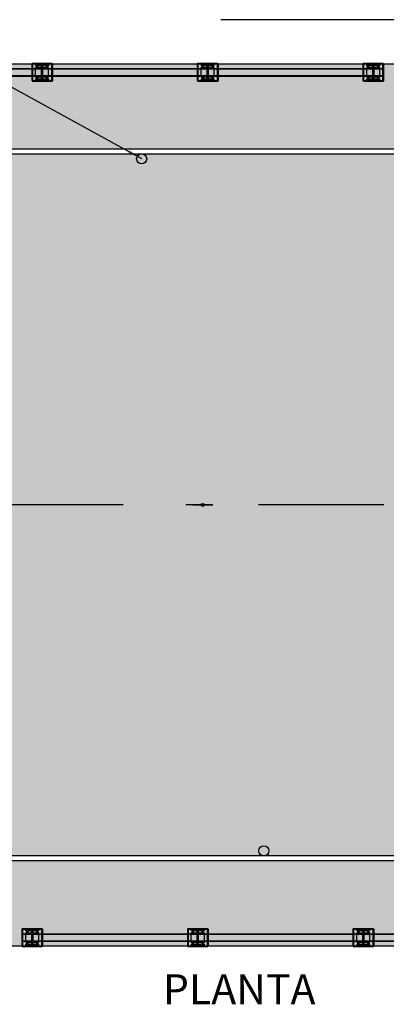
# Model space of a CAD drawing. Units: metres. Extents: x 373580 to 373872, y 8397710 to 8397757.
# Drawn here: x 373605 to 373608, y 8397741 to 8397751 of the extents above; entities that cross this region are included whole.
import ezdxf
from ezdxf.enums import TextEntityAlignment as Align

# ---------------------------------------------------------------- set-up
doc = ezdxf.new("R2010")
doc.units = ezdxf.units.M
for name, pattern in [('DASHDOT', [1, 0.5, -0.25, 0, -0.25]), ('DASHDOT2', [0.5, 0.25, -0.125, 0, -0.125]), ('HIDDEN', [9.525, 6.35, -3.175])]:
    doc.linetypes.add(name, pattern=pattern)
for name, color, linetype in [('1-Sombreasdo Solido', 254, 'Continuous'), ('21C', 3, 'Continuous'), ('A-Baranda Metalica', 53, 'Continuous'), ('A-TEXTOS-TITULOS-INDEMAT', 4, 'Continuous'), ('Acotado', 40, 'Continuous'), ('C-ROAD-MARK', 251, 'Continuous'), ('C-ROAD-SAMP', 250, 'HIDDEN'), ('C-ROAD-STAN-MAJR', 7, 'Continuous'), ('Ejes', 1, 'DASHDOT'), ('Encofrado', 3, 'Continuous'), ('LINEA-08', 251, 'Continuous')]:
    doc.layers.add(name, color=color, linetype=linetype)
doc.layers.add('A-fierro', color=5, linetype='Continuous', lineweight=40)
doc.styles.add('01COTAS', font='romans.shx')
doc.styles.add('75-TITULO', font='txt', dxfattribs={"height": 0.3})
doc.dimstyles.new('DIM-75-CORTE', dxfattribs={"dimscale": 0.075, "dimtxt": 2, "dimasz": 2, "dimexe": 2, "dimexo": 2, "dimgap": 1, "dimtad": 1, "dimtih": 1, "dimtoh": 1, "dimdec": 0, "dimlfac": 1000, "dimdsep": 46, "dimtxsty": '01COTAS', "dimblk": 'OBLIQUE', "dimcen": 25, "dimclrd": 251, "dimclre": 251, "dimclrt": 7, "dimadec": 0, "dimazin": 0, "dimtfac": 1, "dimtdec": 0, "dimtmove": 2, "dimatfit": 3, "dimfxl": 0, "dimtolj": 1, "dimtzin": 0, "dimarcsym": 0})
pattern_1 = [(315, (373664.2973785, 8398228.2183205), (0.00441941738, 0.00441941738), [])]
pattern_2 = [(315, (373665.9473786, 8398228.2183205), (0.00441941738, 0.00441941738), [])]
pattern_3 = [(315, (373667.5973785, 8398228.2183205), (0.00441941738, 0.00441941738), [])]
pattern_4 = [(315, (373664.199056, 8398219.5883236), (0.00441941738, 0.00441941738), [])]
pattern_5 = [(315, (373665.849056, 8398219.5883205), (0.00441941738, 0.00441941738), [])]
pattern_6 = [(315, (373667.499056, 8398219.5883205), (0.00441941738, 0.00441941738), [])]

# ---------------------------------------------------------------- blocks, each defined once
blk = doc.blocks.new('AeccTickLine')
blk.add_line((0, -0.5), (0, 0.5))
blk = doc.blocks.new('_Oblique')
at = {"color": 0, "linetype": 'ByBlock', "lineweight": -2}
blk.add_line((-0.5, -0.5), (0.5, 0.5), dxfattribs=at)

msp = doc.modelspace()

# ---------------------------------------------------------------- hatches: boundary and pattern name
at = {"layer": '1-Sombreasdo Solido', "linetype": 'Continuous', "lineweight": -2}
h = msp.add_hatch(color=256, dxfattribs=at)
h.dxf.hatch_style = 1
h.paths.add_polyline_path([(373598.0325, 8397750.5765), (373598.1824, 8397749.7265), (373613.8824, 8397749.7265), (373613.7325, 8397750.5765)])
h.paths.add_polyline_path([(373599.4343, 8397742.6265), (373599.5842, 8397741.7765), (373615.2842, 8397741.7765), (373615.1343, 8397742.6265)])
h = msp.add_hatch(dxfattribs=at)
h.set_pattern_fill('ANSI31', color=1, scale=0.0025)
h.set_pattern_definition([(44.99999999314, (75.911519, 3.43645), (-0.005612660074996, 0.00561266007634), [])])
h.paths.add_polyline_path([(373603.3075, 8397750.529), (373608.4575, 8397750.529), (373608.4575, 8397750.524), (373603.3075, 8397750.524)])
h = msp.add_hatch(dxfattribs=at)
h.set_pattern_fill('ANSI31', color=1, scale=0.0025)
h.set_pattern_definition([(44.99999999314, (75.911519, 3.36645), (-0.005612660074996, 0.00561266007634), [])])
h.paths.add_polyline_path([(373603.3075, 8397750.459), (373608.4575, 8397750.459), (373608.4575, 8397750.454), (373603.3075, 8397750.454)])
h = msp.add_hatch(color=252, dxfattribs=at)
h.dxf.hatch_style = 1
h.paths.add_polyline_path([(373598.1912, 8397749.6765), (373599.4255, 8397742.6765), (373615.1255, 8397742.6765), (373613.8912, 8397749.6765)])
h = msp.add_hatch(dxfattribs=at)
h.set_pattern_fill('ANSI31', color=1, scale=0.0025)
h.set_pattern_definition([(44.99999999314, (77.463197, -5.19355), (-0.005612660074996, 0.00561266007634), [])])
h.paths.add_polyline_path([(373604.8592, 8397741.899), (373610.0092, 8397741.899), (373610.0092, 8397741.894), (373604.8592, 8397741.894)])
h = msp.add_hatch(dxfattribs=at)
h.set_pattern_fill('ANSI31', color=1, scale=0.0025)
h.set_pattern_definition([(44.99999999314, (77.463197, -5.26355), (-0.005612660074996, 0.00561266007634), [])])
h.paths.add_polyline_path([(373604.8592, 8397741.829), (373610.0092, 8397741.829), (373610.0092, 8397741.824), (373604.8592, 8397741.824)])
at = {"layer": 'LINEA-08'}
h = msp.add_hatch(dxfattribs=at)
h.set_pattern_fill('ANSI31', color=256, scale=0.05, angle=360, style=0)
h.set_pattern_definition([(45, (373664.2973785, 8398228.2183205), (-0.00441941738, 0.00441941738), [])])
h.paths.add_polyline_path([(373605.0597, 8397750.5385), (373605.0597, 8397750.529), (373605.1174, 8397750.529), (373605.1174, 8397750.5385)])
h.paths.add_polyline_path([(373605.0502, 8397750.5385), (373605.0502, 8397750.529), (373605.0597, 8397750.529), (373605.0597, 8397750.5385)])
h.paths.add_polyline_path([(373604.9924, 8397750.5385), (373604.9924, 8397750.529), (373605.0502, 8397750.529), (373605.0502, 8397750.5385)])
h = msp.add_hatch(dxfattribs=at)
h.set_pattern_fill('ANSI31', color=256, scale=0.05, angle=360, style=0)
h.set_pattern_definition([(45, (373665.9473786, 8398228.2183205), (-0.00441941738, 0.00441941738), [])])
h.paths.add_polyline_path([(373606.7097, 8397750.5385), (373606.7097, 8397750.529), (373606.7674, 8397750.529), (373606.7674, 8397750.5385)])
h.paths.add_polyline_path([(373606.7002, 8397750.5385), (373606.7002, 8397750.529), (373606.7097, 8397750.529), (373606.7097, 8397750.5385)])
h.paths.add_polyline_path([(373606.6424, 8397750.5385), (373606.6424, 8397750.529), (373606.7002, 8397750.529), (373606.7002, 8397750.5385)])
h = msp.add_hatch(dxfattribs=at)
h.set_pattern_fill('ANSI31', color=256, scale=0.05, angle=360, style=0)
h.set_pattern_definition([(45, (373667.5973785, 8398228.2183205), (-0.00441941738, 0.00441941738), [])])
h.paths.add_polyline_path([(373608.3597, 8397750.5385), (373608.3597, 8397750.529), (373608.4174, 8397750.529), (373608.4174, 8397750.5385)])
h.paths.add_polyline_path([(373608.3502, 8397750.5385), (373608.3502, 8397750.529), (373608.3597, 8397750.529), (373608.3597, 8397750.5385)])
h.paths.add_polyline_path([(373608.2924, 8397750.5385), (373608.2924, 8397750.529), (373608.3502, 8397750.529), (373608.3502, 8397750.5385)])
h = msp.add_hatch(dxfattribs=at)
h.set_pattern_fill('ANSI31', color=256, scale=0.05, angle=270, style=0)
h.set_pattern_definition(pattern_1)
h.paths.add_polyline_path([(373605.115, 8397750.4445), (373605.106, 8397750.454), (373605.0597, 8397750.454), (373605.0597, 8397750.4445)])
h.paths.add_polyline_path([(373605.0597, 8397750.4445), (373605.0597, 8397750.454), (373605.0502, 8397750.454), (373605.0502, 8397750.4445)])
h.paths.add_polyline_path([(373605.0502, 8397750.4445), (373605.0502, 8397750.454), (373604.9924, 8397750.454), (373604.9924, 8397750.4445)])
h = msp.add_hatch(dxfattribs=at)
h.set_pattern_fill('ANSI31', color=256, scale=0.05, angle=270, style=0)
h.set_pattern_definition(pattern_1)
h.paths.add_polyline_path([(373605.1174, 8397750.454), (373605.106, 8397750.454), (373605.115, 8397750.4445), (373605.1174, 8397750.4445)])
h = msp.add_hatch(dxfattribs=at)
h.set_pattern_fill('ANSI31', color=256, scale=0.05, angle=270, style=0)
h.set_pattern_definition(pattern_2)
h.paths.add_polyline_path([(373606.765, 8397750.4445), (373606.756, 8397750.454), (373606.7097, 8397750.454), (373606.7097, 8397750.4445)])
h.paths.add_polyline_path([(373606.7097, 8397750.4445), (373606.7097, 8397750.454), (373606.7002, 8397750.454), (373606.7002, 8397750.4445)])
h.paths.add_polyline_path([(373606.7002, 8397750.4445), (373606.7002, 8397750.454), (373606.6424, 8397750.454), (373606.6424, 8397750.4445)])
h = msp.add_hatch(dxfattribs=at)
h.set_pattern_fill('ANSI31', color=256, scale=0.05, angle=270, style=0)
h.set_pattern_definition(pattern_2)
h.paths.add_polyline_path([(373606.7674, 8397750.454), (373606.756, 8397750.454), (373606.765, 8397750.4445), (373606.7674, 8397750.4445)])
h = msp.add_hatch(dxfattribs=at)
h.set_pattern_fill('ANSI31', color=256, scale=0.05, angle=270, style=0)
h.set_pattern_definition(pattern_3)
h.paths.add_polyline_path([(373608.415, 8397750.4445), (373608.406, 8397750.454), (373608.3597, 8397750.454), (373608.3597, 8397750.4445)])
h.paths.add_polyline_path([(373608.3597, 8397750.4445), (373608.3597, 8397750.454), (373608.3502, 8397750.454), (373608.3502, 8397750.4445)])
h.paths.add_polyline_path([(373608.3502, 8397750.4445), (373608.3502, 8397750.454), (373608.2924, 8397750.454), (373608.2924, 8397750.4445)])
h = msp.add_hatch(dxfattribs=at)
h.set_pattern_fill('ANSI31', color=256, scale=0.05, angle=270, style=0)
h.set_pattern_definition(pattern_3)
h.paths.add_polyline_path([(373608.4174, 8397750.454), (373608.406, 8397750.454), (373608.415, 8397750.4445), (373608.4174, 8397750.4445)])
h = msp.add_hatch(dxfattribs=at)
h.set_pattern_fill('ANSI31', color=256, scale=0.05, angle=360, style=0)
h.set_pattern_definition([(45, (373664.199056, 8398219.5883236), (-0.00441941738, 0.00441941738), [])])
h.paths.add_polyline_path([(373604.9613, 8397741.9085), (373604.9613, 8397741.899), (373605.0191, 8397741.899), (373605.0191, 8397741.9085)])
h.paths.add_polyline_path([(373604.9518, 8397741.9085), (373604.9518, 8397741.899), (373604.9613, 8397741.899), (373604.9613, 8397741.9085)])
h.paths.add_polyline_path([(373604.8941, 8397741.9085), (373604.8941, 8397741.899), (373604.9518, 8397741.899), (373604.9518, 8397741.9085)])
h = msp.add_hatch(dxfattribs=at)
h.set_pattern_fill('ANSI31', color=256, scale=0.05, angle=360, style=0)
h.set_pattern_definition([(45, (373665.849056, 8398219.5883205), (-0.00441941738, 0.00441941738), [])])
h.paths.add_polyline_path([(373606.6113, 8397741.9085), (373606.6113, 8397741.899), (373606.6691, 8397741.899), (373606.6691, 8397741.9085)])
h.paths.add_polyline_path([(373606.6018, 8397741.9085), (373606.6018, 8397741.899), (373606.6113, 8397741.899), (373606.6113, 8397741.9085)])
h.paths.add_polyline_path([(373606.5441, 8397741.9085), (373606.5441, 8397741.899), (373606.6018, 8397741.899), (373606.6018, 8397741.9085)])
h = msp.add_hatch(dxfattribs=at)
h.set_pattern_fill('ANSI31', color=256, scale=0.05, angle=360, style=0)
h.set_pattern_definition([(45, (373667.499056, 8398219.5883205), (-0.00441941738, 0.00441941738), [])])
h.paths.add_polyline_path([(373608.2613, 8397741.9085), (373608.2613, 8397741.899), (373608.3191, 8397741.899), (373608.3191, 8397741.9085)])
h.paths.add_polyline_path([(373608.2518, 8397741.9085), (373608.2518, 8397741.899), (373608.2613, 8397741.899), (373608.2613, 8397741.9085)])
h.paths.add_polyline_path([(373608.1941, 8397741.9085), (373608.1941, 8397741.899), (373608.2518, 8397741.899), (373608.2518, 8397741.9085)])
h = msp.add_hatch(dxfattribs=at)
h.set_pattern_fill('ANSI31', color=256, scale=0.05, angle=270, style=0)
h.set_pattern_definition(pattern_4)
h.paths.add_polyline_path([(373605.0167, 8397741.8145), (373605.0077, 8397741.824), (373604.9613, 8397741.824), (373604.9613, 8397741.8145)])
h.paths.add_polyline_path([(373604.9613, 8397741.8145), (373604.9613, 8397741.824), (373604.9518, 8397741.824), (373604.9518, 8397741.8145)])
h.paths.add_polyline_path([(373604.9518, 8397741.8145), (373604.9518, 8397741.824), (373604.8941, 8397741.824), (373604.8941, 8397741.8145)])
h = msp.add_hatch(dxfattribs=at)
h.set_pattern_fill('ANSI31', color=256, scale=0.05, angle=270, style=0)
h.set_pattern_definition(pattern_4)
h.paths.add_polyline_path([(373605.0191, 8397741.824), (373605.0077, 8397741.824), (373605.0167, 8397741.8145), (373605.0191, 8397741.8145)])
h = msp.add_hatch(dxfattribs=at)
h.set_pattern_fill('ANSI31', color=256, scale=0.05, angle=270, style=0)
h.set_pattern_definition(pattern_5)
h.paths.add_polyline_path([(373606.6667, 8397741.8145), (373606.6577, 8397741.824), (373606.6113, 8397741.824), (373606.6113, 8397741.8145)])
h.paths.add_polyline_path([(373606.6113, 8397741.8145), (373606.6113, 8397741.824), (373606.6018, 8397741.824), (373606.6018, 8397741.8145)])
h.paths.add_polyline_path([(373606.6018, 8397741.8145), (373606.6018, 8397741.824), (373606.5441, 8397741.824), (373606.5441, 8397741.8145)])
h = msp.add_hatch(dxfattribs=at)
h.set_pattern_fill('ANSI31', color=256, scale=0.05, angle=270, style=0)
h.set_pattern_definition(pattern_5)
h.paths.add_polyline_path([(373606.6691, 8397741.824), (373606.6577, 8397741.824), (373606.6667, 8397741.8145), (373606.6691, 8397741.8145)])
h = msp.add_hatch(dxfattribs=at)
h.set_pattern_fill('ANSI31', color=256, scale=0.05, angle=270, style=0)
h.set_pattern_definition(pattern_6)
h.paths.add_polyline_path([(373608.3167, 8397741.8145), (373608.3077, 8397741.824), (373608.2613, 8397741.824), (373608.2613, 8397741.8145)])
h.paths.add_polyline_path([(373608.2613, 8397741.8145), (373608.2613, 8397741.824), (373608.2518, 8397741.824), (373608.2518, 8397741.8145)])
h.paths.add_polyline_path([(373608.2518, 8397741.8145), (373608.2518, 8397741.824), (373608.1941, 8397741.824), (373608.1941, 8397741.8145)])
h = msp.add_hatch(dxfattribs=at)
h.set_pattern_fill('ANSI31', color=256, scale=0.05, angle=270, style=0)
h.set_pattern_definition(pattern_6)
h.paths.add_polyline_path([(373608.3191, 8397741.824), (373608.3077, 8397741.824), (373608.3167, 8397741.8145), (373608.3191, 8397741.8145)])

# ---------------------------------------------------------------- linework, layer by layer
at = {"layer": '21C'}
for p, q in [((373605.0174, 8397750.5465), (373604.9976, 8397750.5465)), ((373605.0075, 8397750.5565), (373605.0075, 8397750.5365)), ((373605.1174, 8397750.5465), (373605.0976, 8397750.5465)), ((373605.1075, 8397750.5565), (373605.1075, 8397750.5365)), ((373606.6674, 8397750.5465), (373606.6476, 8397750.5465)), ((373606.6575, 8397750.5565), (373606.6575, 8397750.5365)), ((373606.7674, 8397750.5465), (373606.7476, 8397750.5465)), ((373606.7575, 8397750.5565), (373606.7575, 8397750.5365)), ((373608.3174, 8397750.5465), (373608.2976, 8397750.5465)), ((373608.3075, 8397750.5565), (373608.3075, 8397750.5365)), ((373608.4174, 8397750.5465), (373608.3976, 8397750.5465)), ((373608.4075, 8397750.5565), (373608.4075, 8397750.5365)), ((373605.0174, 8397750.4365), (373604.9976, 8397750.4365)), ((373605.0075, 8397750.4465), (373605.0075, 8397750.4265)), ((373605.1174, 8397750.4365), (373605.0976, 8397750.4365)), ((373605.1075, 8397750.4465), (373605.1075, 8397750.4265)), ((373606.6674, 8397750.4365), (373606.6476, 8397750.4365)), ((373606.6575, 8397750.4465), (373606.6575, 8397750.4265)), ((373606.7674, 8397750.4365), (373606.7476, 8397750.4365)), ((373606.7575, 8397750.4465), (373606.7575, 8397750.4265)), ((373608.3174, 8397750.4365), (373608.2976, 8397750.4365)), ((373608.3075, 8397750.4465), (373608.3075, 8397750.4265)), ((373608.4174, 8397750.4365), (373608.3976, 8397750.4365)), ((373608.4075, 8397750.4465), (373608.4075, 8397750.4265)), ((373604.9191, 8397741.9165), (373604.8992, 8397741.9165)), ((373604.9092, 8397741.9265), (373604.9092, 8397741.9065)), ((373605.0191, 8397741.9165), (373604.9992, 8397741.9165)), ((373605.0092, 8397741.9265), (373605.0092, 8397741.9065)), ((373606.5691, 8397741.9165), (373606.5492, 8397741.9165)), ((373606.5592, 8397741.9265), (373606.5592, 8397741.9065)), ((373606.6691, 8397741.9165), (373606.6492, 8397741.9165)), ((373606.6592, 8397741.9265), (373606.6592, 8397741.9065)), ((373608.2191, 8397741.9165), (373608.1992, 8397741.9165)), ((373608.2092, 8397741.9265), (373608.2092, 8397741.9065)), ((373608.3191, 8397741.9165), (373608.2992, 8397741.9165)), ((373608.3092, 8397741.9265), (373608.3092, 8397741.9065)), ((373604.9191, 8397741.8065), (373604.8992, 8397741.8065)), ((373604.9092, 8397741.8165), (373604.9092, 8397741.7965)), ((373605.0191, 8397741.8065), (373604.9992, 8397741.8065)), ((373605.0092, 8397741.8165), (373605.0092, 8397741.7965)), ((373606.5691, 8397741.8065), (373606.5492, 8397741.8065)), ((373606.5592, 8397741.8165), (373606.5592, 8397741.7965)), ((373606.6691, 8397741.8065), (373606.6492, 8397741.8065)), ((373606.6592, 8397741.8165), (373606.6592, 8397741.7965)), ((373608.2191, 8397741.8065), (373608.1992, 8397741.8065)), ((373608.2092, 8397741.8165), (373608.2092, 8397741.7965)), ((373608.3191, 8397741.8065), (373608.2992, 8397741.8065)), ((373608.3092, 8397741.8165), (373608.3092, 8397741.7965))]:
    msp.add_line(p, q, dxfattribs=at)
for centre in [(373605.0075, 8397750.5465), (373605.1075, 8397750.5465), (373606.6575, 8397750.5465), (373606.7575, 8397750.5465), (373608.3075, 8397750.5465), (373608.4075, 8397750.5465), (373605.0075, 8397750.4365), (373605.1075, 8397750.4365), (373606.6575, 8397750.4365), (373606.7575, 8397750.4365), (373608.3075, 8397750.4365), (373608.4075, 8397750.4365), (373604.9092, 8397741.9165), (373605.0092, 8397741.9165), (373606.5592, 8397741.9165), (373606.6592, 8397741.9165), (373608.2092, 8397741.9165), (373608.3092, 8397741.9165), (373604.9092, 8397741.8065), (373605.0092, 8397741.8065), (373606.5592, 8397741.8065), (373606.6592, 8397741.8065), (373608.2092, 8397741.8065), (373608.3092, 8397741.8065)]:
    msp.add_circle(centre, 0.00625, dxfattribs=at)
at = {"layer": 'A-Baranda Metalica', "color": 1}
for p, q in [((373603.3075, 8397750.529), (373608.4575, 8397750.529)), ((373603.3075, 8397750.524), (373608.4575, 8397750.524)), ((373603.3075, 8397750.459), (373608.4575, 8397750.459)), ((373603.3075, 8397750.454), (373608.4575, 8397750.454)), ((373604.8592, 8397741.899), (373610.0092, 8397741.899)), ((373604.8592, 8397741.894), (373610.0092, 8397741.894)), ((373604.8592, 8397741.829), (373610.0092, 8397741.829)), ((373604.8592, 8397741.824), (373610.0092, 8397741.824))]:
    msp.add_line(p, q, dxfattribs=at)
at = {"layer": 'A-Baranda Metalica', "ltscale": 0.1}
for p, q in [((373604.9924, 8397750.5385), (373605.1226, 8397750.5385)), ((373606.6424, 8397750.5385), (373606.7726, 8397750.5385)), ((373608.2924, 8397750.5385), (373608.4226, 8397750.5385)), ((373604.9924, 8397750.4445), (373605.1226, 8397750.4445)), ((373606.6424, 8397750.4445), (373606.7726, 8397750.4445)), ((373608.2924, 8397750.4445), (373608.4226, 8397750.4445)), ((373604.8941, 8397741.9085), (373605.0243, 8397741.9085)), ((373606.5441, 8397741.9085), (373606.6743, 8397741.9085)), ((373608.1941, 8397741.9085), (373608.3243, 8397741.9085)), ((373604.8941, 8397741.8145), (373605.0243, 8397741.8145)), ((373606.5441, 8397741.8145), (373606.6743, 8397741.8145)), ((373608.1941, 8397741.8145), (373608.3243, 8397741.8145))]:
    msp.add_line(p, q, dxfattribs=at)
for points in [[(373604.9924, 8397750.4445), (373604.9924, 8397750.5385)], [(373605.1226, 8397750.4445), (373605.1226, 8397750.5385)], [(373606.6424, 8397750.4445), (373606.6424, 8397750.5385)], [(373606.7726, 8397750.4445), (373606.7726, 8397750.5385)], [(373608.2924, 8397750.4445), (373608.2924, 8397750.5385)], [(373608.4226, 8397750.4445), (373608.4226, 8397750.5385)], [(373604.8941, 8397741.8145), (373604.8941, 8397741.9085)], [(373605.0243, 8397741.8145), (373605.0243, 8397741.9085)], [(373606.5441, 8397741.8145), (373606.5441, 8397741.9085)], [(373606.6743, 8397741.8145), (373606.6743, 8397741.9085)], [(373608.1941, 8397741.8145), (373608.1941, 8397741.9085)], [(373608.3243, 8397741.8145), (373608.3243, 8397741.9085)]]:
    msp.add_lwpolyline(points, dxfattribs=at)
for points in [[(373604.995, 8397750.557), (373604.995, 8397750.5665), (373605.12, 8397750.5665), (373605.12, 8397750.557)], [(373605.0527, 8397750.426), (373605.0527, 8397750.557), (373605.0622, 8397750.557), (373605.0622, 8397750.426)], [(373606.645, 8397750.557), (373606.645, 8397750.5665), (373606.77, 8397750.5665), (373606.77, 8397750.557)], [(373606.7027, 8397750.426), (373606.7027, 8397750.557), (373606.7122, 8397750.557), (373606.7122, 8397750.426)], [(373608.295, 8397750.557), (373608.295, 8397750.5665), (373608.42, 8397750.5665), (373608.42, 8397750.557)], [(373608.3527, 8397750.426), (373608.3527, 8397750.557), (373608.3622, 8397750.557), (373608.3622, 8397750.426)], [(373604.995, 8397750.4165), (373604.995, 8397750.426), (373605.12, 8397750.426), (373605.12, 8397750.4165)], [(373606.645, 8397750.4165), (373606.645, 8397750.426), (373606.77, 8397750.426), (373606.77, 8397750.4165)], [(373608.295, 8397750.4165), (373608.295, 8397750.426), (373608.42, 8397750.426), (373608.42, 8397750.4165)], [(373604.8967, 8397741.927), (373604.8967, 8397741.9365), (373605.0217, 8397741.9365), (373605.0217, 8397741.927)], [(373604.9544, 8397741.796), (373604.9544, 8397741.927), (373604.9639, 8397741.927), (373604.9639, 8397741.796)], [(373606.5467, 8397741.927), (373606.5467, 8397741.9365), (373606.6717, 8397741.9365), (373606.6717, 8397741.927)], [(373606.6044, 8397741.796), (373606.6044, 8397741.927), (373606.6139, 8397741.927), (373606.6139, 8397741.796)], [(373608.1967, 8397741.927), (373608.1967, 8397741.9365), (373608.3217, 8397741.9365), (373608.3217, 8397741.927)], [(373608.2544, 8397741.796), (373608.2544, 8397741.927), (373608.2639, 8397741.927), (373608.2639, 8397741.796)], [(373604.8967, 8397741.7865), (373604.8967, 8397741.796), (373605.0217, 8397741.796), (373605.0217, 8397741.7865)], [(373606.5467, 8397741.7865), (373606.5467, 8397741.796), (373606.6717, 8397741.796), (373606.6717, 8397741.7865)], [(373608.1967, 8397741.7865), (373608.1967, 8397741.796), (373608.3217, 8397741.796), (373608.3217, 8397741.7865)]]:
    msp.add_lwpolyline(points, close=True, dxfattribs=at)
at = {"layer": 'A-fierro'}
for points in [[(373604.9575, 8397750.4065), (373605.1575, 8397750.4065), (373605.1575, 8397750.5765), (373605.1575, 8397750.4065), (373605.1575, 8397750.5765), (373604.9575, 8397750.5765)], [(373606.6075, 8397750.4065), (373606.8075, 8397750.4065), (373606.8075, 8397750.5765), (373606.8075, 8397750.4065), (373606.8075, 8397750.5765), (373606.6075, 8397750.5765)], [(373608.2575, 8397750.4065), (373608.4575, 8397750.4065), (373608.4575, 8397750.5765), (373608.4575, 8397750.4065), (373608.4575, 8397750.5765), (373608.2575, 8397750.5765)], [(373604.8592, 8397741.7765), (373605.0592, 8397741.7765), (373605.0592, 8397741.9465), (373605.0592, 8397741.7765), (373605.0592, 8397741.9465), (373604.8592, 8397741.9465)], [(373606.5092, 8397741.7765), (373606.7092, 8397741.7765), (373606.7092, 8397741.9465), (373606.7092, 8397741.7765), (373606.7092, 8397741.9465), (373606.5092, 8397741.9465)], [(373608.1592, 8397741.7765), (373608.3592, 8397741.7765), (373608.3592, 8397741.9465), (373608.3592, 8397741.7765), (373608.3592, 8397741.9465), (373608.1592, 8397741.9465)]]:
    msp.add_lwpolyline(points, close=True, dxfattribs=at)
at = {"layer": 'Acotado', "color": 5}
for centre in [(373606.0499, 8397749.6273), (373607.2668, 8397742.7258)]:
    msp.add_circle(centre, 0.0502, dxfattribs=at)
at = {"layer": 'C-ROAD-MARK', "color": 251, "linetype": 'Continuous', "lineweight": -3}
msp.add_circle((373606.6583, 8397746.1765), 0.015, dxfattribs=at)
msp.add_circle((373606.6583, 8397746.1765), 0.015, dxfattribs=at)
at = {"layer": 'C-ROAD-SAMP', "color": 250, "linetype": 'DASHDOT2', "lineweight": -3, "ltscale": 5, "extrusion": (-3.06658e-11, 1, 0)}
msp.add_line((373616.2644, 8397746.1765), (373597.6832, 8397746.1765), dxfattribs=at)
at = {"layer": 'Ejes', "ltscale": 0.005}
for p, q in [((373605.0575, 8397750.5765), (373605.0575, 8397750.4065)), ((373606.7075, 8397750.5765), (373606.7075, 8397750.4065)), ((373608.3575, 8397750.5765), (373608.3575, 8397750.4065)), ((373604.9592, 8397741.9465), (373604.9592, 8397741.7765)), ((373606.6092, 8397741.9465), (373606.6092, 8397741.7765)), ((373608.2592, 8397741.9465), (373608.2592, 8397741.7765))]:
    msp.add_line(p, q, dxfattribs=at)
at = {"layer": 'Encofrado'}
for p, q in [((373598.1824, 8397749.7265), (373613.8824, 8397749.7265)), ((373598.1912, 8397749.6765), (373613.8912, 8397749.6765)), ((373615.1255, 8397742.6765), (373599.4255, 8397742.6765)), ((373615.1343, 8397742.6265), (373599.4343, 8397742.6265))]:
    msp.add_line(p, q, dxfattribs=at)
msp.add_lwpolyline([(373599.5842, 8397741.7765), (373598.0325, 8397750.5765), (373613.7325, 8397750.5765), (373615.2842, 8397741.7765)], close=True, dxfattribs=at)

# ---------------------------------------------------------------- block references
at = {"layer": 'C-ROAD-STAN-MAJR', "color": 7, "linetype": 'Continuous', "lineweight": -3}
for xscale, yscale, zscale, rotation in [(0.1999999999999999, 0.1999999999999999, 0.1999999999999999, 270.000000005312), (0.2, 0.2, 0.2, 89.99999999494074)]:
    msp.add_blockref('AeccTickLine', (373606.6583, 8397746.1765), dxfattribs=dict(at, xscale=xscale, yscale=yscale, zscale=zscale, rotation=rotation))

# ---------------------------------------------------------------- texts
at = {"layer": 'A-TEXTOS-TITULOS-INDEMAT', "style": '75-TITULO'}
msp.add_text('PLANTA', height=0.3, dxfattribs=at).set_placement((373607.022, 8397741.1955), align=Align.CENTER)

# ---------------------------------------------------------------- leaders
for points in [[(373606.0499, 8397749.6273), (373603.5325, 8397751.0156), (373601.1072, 8397751.0156)], [(373609.8344, 8397750.524), (373608.969, 8397751.0156), (373606.8399, 8397751.0156)]]:
    msp.add_leader(points, dimstyle='DIM-75-CORTE')

doc.saveas('drawing.dxf')
